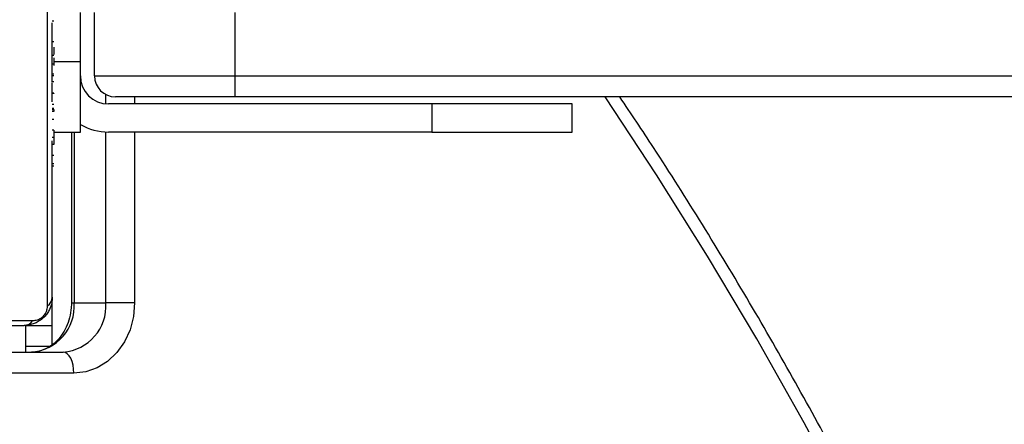
# Model space of a CAD drawing. Units: millimetres. Extents: x -7091 to 380827, y -3372 to 12026.
# Drawn here: x 313 to 453, y 7970 to 8028 of the extents above; entities that cross this region are included whole.
import ezdxf

# ---------------------------------------------------------------- set-up
doc = ezdxf.new("R2010")
doc.units = ezdxf.units.MM
doc.layers.add('Toestel 2D', color=7, linetype='Continuous', lineweight=20)

# ---------------------------------------------------------------- blocks, each defined once
blk = doc.blocks.new('1731____')
at = {"color": 7, "linetype": 'Continuous', "lineweight": 25}
for p, q in [((2630.753, 3061.738), (2638.626, 3061.738)), ((2638.776, 3061.438), (2630.903, 3061.438)), ((2631.437, 3061.438), (2631.437, 3061.058)), ((2631.059, 3061.331), (2631.059, 3060.658)), ((2631.437, 3061.058), (2631.059, 3061.058)), ((2638.659, 3061.058), (2631.459, 3061.058)), ((2630.747, 3060.738), (2630.297, 3060.738)), ((2630.787, 3058.308), (2630.787, 3060.738)), ((2631.059, 3060.658), (2631.059, 3058.433)), ((2631.059, 3058.786), (2631.036, 3058.786)), ((2631.039, 3058.762), (2631.059, 3058.762)), ((2631.039, 3058.64), (2631.059, 3058.64)), ((2631.039, 3058.484), (2631.059, 3058.484)), ((2631.039, 3058.385), (2631.039, 3058.484)), ((2623.659, 3058.308), (2623.659, 3057.908)), ((2625.659, 3057.908), (2625.659, 3058.308)), ((2625.659, 3058.308), (2630.259, 3058.308)), ((2631.039, 3058.308), (2630.659, 3058.308)), ((2631.039, 3058.385), (2631.059, 3058.385)), ((2631.039, 3058.279), (2631.039, 3058.385)), ((2631.039, 3058.279), (2631.059, 3058.279)), ((2631.039, 3058.127), (2631.059, 3058.127)), ((2625.659, 3057.908), (2630.259, 3057.908)), ((2631.033, 3057.992), (2631.059, 3057.992)), ((2631.039, 3058.015), (2631.059, 3058.015)), ((2631.039, 3057.975), (2631.059, 3057.975)), ((2631.039, 3057.917), (2631.059, 3057.917)), ((2605.459, 3057.808), (2628.459, 3057.808)), ((2631.039, 3057.758), (2631.059, 3057.758)), ((2631.039, 3057.756), (2631.039, 3057.758)), ((2631.039, 3057.756), (2631.059, 3057.756)), ((2631.059, 3057.878), (2631.059, 3057.61)), ((2628.459, 3057.508), (2605.459, 3057.508)), ((2628.459, 3056.608), (2628.459, 3057.508)), ((2630.459, 3057.508), (2630.459, 3056.608)), ((2631.039, 3057.595), (2631.059, 3057.595)), ((2631.039, 3057.51), (2631.059, 3057.51)), ((2631.039, 3057.509), (2631.059, 3057.509)), ((2631.039, 3057.509), (2631.059, 3057.509)), ((2631.039, 3057.486), (2631.059, 3057.486)), ((2631.059, 3057.604), (2631.059, 3057.215)), ((2631.039, 3057.359), (2631.039, 3057.363)), ((2631.039, 3057.341), (2631.059, 3057.341)), ((2630.659, 3057.308), (2630.659, 3056.608)), ((2631.039, 3057.221), (2631.059, 3057.221)), ((2631.039, 3057.215), (2631.039, 3057.215)), ((2631.059, 3057.215), (2631.059, 3056.755)), ((2631.039, 3057.026), (2631.059, 3057.026)), ((2631.039, 3056.73), (2631.059, 3056.73))]:
    blk.add_line(p, q, dxfattribs=at)
at = {"color": 8, "linetype": 'Continuous', "lineweight": 25}
for p, q in [((2631.094, 3061.358), (2631.437, 3061.358)), ((2629.887, 3058.308), (2629.887, 3060.738)), ((2630.297, 3060.738), (2630.297, 3058.307)), ((2630.747, 3058.308), (2630.747, 3060.738)), ((2629.887, 3057.808), (2629.887, 3057.908)), ((2630.297, 3057.906), (2630.297, 3057.774)), ((2630.659, 3057.308), (2631.039, 3057.308))]:
    blk.add_line(p, q, dxfattribs=at)
at = {"color": 8, "linetype": 'Continuous', "lineweight": 25, "flags": 128}
for points in [[(2619.705, 3063.66), (2620.355, 3062.445), (2621.031, 3061.249), (2621.731, 3060.073), (2622.457, 3058.917), (2623.19, 3057.808)], [(2630.787, 3060.738), (2630.784, 3060.738), (2630.771, 3060.738), (2630.747, 3060.738)]]:
    blk.add_lwpolyline(points, dxfattribs=at)
at = {"color": 7, "linetype": 'Continuous', "lineweight": 25, "flags": 128}
for points in [[(2629.887, 3060.738), (2629.904, 3060.933), (2629.953, 3061.121), (2630.033, 3061.294), (2630.141, 3061.445), (2630.272, 3061.57), (2630.422, 3061.662), (2630.584, 3061.719), (2630.753, 3061.738)], [(2630.753, 3061.738), (2630.756, 3061.68), (2630.764, 3061.623), (2630.778, 3061.571), (2630.797, 3061.526), (2630.82, 3061.489), (2630.846, 3061.461), (2630.874, 3061.444), (2630.903, 3061.438)], [(2638.783, 3060.989), (2638.531, 3060.989), (2638.249, 3060.989), (2637.94, 3060.989), (2637.607, 3060.989), (2637.252, 3060.989), (2636.879, 3060.989), (2636.491, 3060.989), (2636.091, 3060.989), (2635.682, 3060.989), (2635.267, 3060.989), (2634.851, 3060.989), (2634.437, 3060.989), (2634.028, 3060.989), (2633.627, 3060.989), (2633.239, 3060.989), (2632.866, 3060.989), (2632.512, 3060.989), (2632.178, 3060.989), (2631.87, 3060.989), (2631.588, 3060.989), (2631.335, 3060.989)], [(2629.887, 3060.738), (2629.941, 3060.738), (2629.998, 3060.738), (2630.057, 3060.738), (2630.115, 3060.738), (2630.17, 3060.738), (2630.22, 3060.738), (2630.263, 3060.738), (2630.297, 3060.738)], [(2631.128, 3060.782), (2631.128, 3060.529), (2631.128, 3060.247), (2631.128, 3059.939), (2631.128, 3059.606), (2631.128, 3059.251), (2631.128, 3058.878), (2631.128, 3058.49), (2631.128, 3058.089), (2631.128, 3057.68), (2631.128, 3057.266), (2631.128, 3056.85), (2631.128, 3056.435), (2631.128, 3056.026), (2631.128, 3055.626), (2631.128, 3055.238), (2631.128, 3054.865), (2631.128, 3054.51), (2631.128, 3054.177), (2631.128, 3053.868), (2631.128, 3053.586), (2631.128, 3053.334)], [(2625.659, 3058.308), (2625.387, 3058.308), (2625.12, 3058.308), (2624.862, 3058.308), (2624.62, 3058.308), (2624.397, 3058.308), (2624.198, 3058.308), (2624.025, 3058.308), (2623.883, 3058.308), (2623.775, 3058.308), (2623.701, 3058.308), (2623.664, 3058.308), (2623.659, 3058.308)], [(2630.659, 3058.308), (2630.659, 3058.289), (2630.659, 3058.232), (2630.659, 3058.139), (2630.659, 3058.015), (2630.659, 3057.863), (2630.659, 3057.69), (2630.659, 3057.503), (2630.659, 3057.308)], [(2623.659, 3057.908), (2623.664, 3057.908), (2623.701, 3057.908), (2623.775, 3057.908), (2623.883, 3057.908), (2624.025, 3057.908), (2624.198, 3057.908), (2624.397, 3057.908), (2624.62, 3057.908), (2624.862, 3057.908), (2625.12, 3057.908), (2625.387, 3057.908), (2625.659, 3057.908)], [(2628.459, 3057.508), (2628.459, 3057.566), (2628.459, 3057.623), (2628.459, 3057.674), (2628.459, 3057.72), (2628.459, 3057.757), (2628.459, 3057.785), (2628.459, 3057.802), (2628.459, 3057.808)], [(2628.459, 3057.808), (2628.725, 3057.808), (2628.985, 3057.808), (2629.231, 3057.808), (2629.458, 3057.808), (2629.661, 3057.808), (2629.835, 3057.808), (2629.974, 3057.808), (2630.076, 3057.808), (2630.138, 3057.808), (2630.159, 3057.808)], [(2630.459, 3057.508), (2630.439, 3057.508), (2630.378, 3057.508), (2630.279, 3057.508), (2630.142, 3057.508), (2629.971, 3057.508), (2629.769, 3057.508), (2629.541, 3057.508), (2629.29, 3057.508), (2629.023, 3057.508), (2628.744, 3057.508), (2628.459, 3057.508)]]:
    blk.add_lwpolyline(points, dxfattribs=at)
at = {"color": 7, "linetype": 'Continuous', "lineweight": 25}
for centre, radius, start, end in [((2630.954, 3060.782), 0.658, 94.4022, 183.811), ((2631.404, 3060.782), 0.658, 94.403, 183.8107), ((2631.464, 3060.904), 0.154, 91.6189, 146.4909), ((2631.213, 3060.653), 0.154, 123.4835, 178.4074), ((2630.259, 3057.508), 0.8, 60, 90), ((2630.259, 3057.508), 0.4, 0, 90), ((2630.159, 3057.508), 0.3, 0, 90)]:
    blk.add_arc(centre, radius, start, end, dxfattribs=at)
for points, knots in [([(2628.121, 3135.868), (2627.971, 3135.703), (2627.538, 3135.225), (2626.837, 3134.417), (2626.022, 3133.436), (2625.228, 3132.434), (2624.454, 3131.411), (2623.701, 3130.367), (2622.969, 3129.304), (2622.259, 3128.221), (2621.571, 3127.119), (2620.905, 3125.999), (2620.262, 3124.862), (2619.643, 3123.707), (2619.046, 3122.536), (2618.474, 3121.35), (2617.925, 3120.148), (2617.401, 3118.932), (2616.902, 3117.703), (2616.427, 3116.46), (2615.978, 3115.205), (2615.554, 3113.938), (2615.156, 3112.66), (2614.784, 3111.372), (2614.437, 3110.074), (2614.117, 3108.767), (2613.824, 3107.452), (2613.557, 3106.129), (2613.317, 3104.8), (2613.104, 3103.464), (2612.917, 3102.124), (2612.758, 3100.778), (2612.626, 3099.429), (2612.521, 3098.076), (2612.444, 3096.721), (2612.394, 3095.364), (2612.371, 3094.007), (2612.376, 3092.649), (2612.408, 3091.291), (2612.467, 3089.935), (2612.554, 3088.581), (2612.668, 3087.229), (2612.809, 3085.881), (2612.977, 3084.537), (2613.173, 3083.198), (2613.395, 3081.864), (2613.645, 3080.537), (2613.921, 3079.217), (2614.223, 3077.904), (2614.552, 3076.6), (2614.907, 3075.306), (2615.288, 3074.021), (2615.695, 3072.746), (2616.128, 3071.483), (2616.585, 3070.232), (2617.068, 3068.994), (2617.576, 3067.769), (2618.109, 3066.558), (2618.665, 3065.361), (2619.246, 3064.18), (2619.85, 3063.014), (2620.478, 3061.866), (2621.129, 3060.734), (2621.803, 3059.621), (2622.419, 3058.644), (2622.821, 3058.047), (2622.981, 3057.808)], [0, 0, 0, 0, 0.008345, 0.024165, 0.039985, 0.055806, 0.071627, 0.087448, 0.10327, 0.119091, 0.134914, 0.150736, 0.166558, 0.182381, 0.198204, 0.214027, 0.229851, 0.245674, 0.261498, 0.277321, 0.293145, 0.308969, 0.324793, 0.340617, 0.356441, 0.372266, 0.38809, 0.403914, 0.419739, 0.435563, 0.451388, 0.467212, 0.483037, 0.498862, 0.514687, 0.530511, 0.546336, 0.562161, 0.577985, 0.59381, 0.609635, 0.62546, 0.641285, 0.657109, 0.672934, 0.688759, 0.704583, 0.720408, 0.736233, 0.752057, 0.767882, 0.783706, 0.799531, 0.815355, 0.831179, 0.847004, 0.862828, 0.878652, 0.894476, 0.910299, 0.926123, 0.941946, 0.95777, 0.973593, 0.989416, 1, 1, 1, 1]), ([(2630.787, 3060.738), (2630.788, 3060.761), (2630.789, 3060.833), (2630.81, 3060.951), (2630.857, 3061.084), (2630.925, 3061.202), (2631.01, 3061.3), (2631.108, 3061.373), (2631.214, 3061.421), (2631.297, 3061.437), (2631.344, 3061.438), (2631.353, 3061.438)], [0, 0, 0, 0, 0.060163, 0.187246, 0.314322, 0.44145, 0.569197, 0.698485, 0.830799, 0.965898, 1, 1, 1, 1]), ([(2631.059, 3060.658), (2631.061, 3060.685), (2631.064, 3060.741), (2631.091, 3060.822), (2631.13, 3060.888), (2631.17, 3060.937), (2631.218, 3060.979), (2631.273, 3061.014), (2631.357, 3061.049), (2631.417, 3061.054), (2631.459, 3061.058)], [0, 0, 0, 0, 0.143097, 0.299548, 0.405384, 0.489656, 0.57463, 0.683136, 0.780413, 1, 1, 1, 1]), ([(2631.335, 3060.989), (2631.314, 3060.987), (2631.285, 3060.985), (2631.24, 3060.967), (2631.211, 3060.949), (2631.186, 3060.926), (2631.164, 3060.9), (2631.143, 3060.864), (2631.13, 3060.823), (2631.129, 3060.796), (2631.128, 3060.782)], [0, 0, 0, 0, 0.245001, 0.34093, 0.437635, 0.508602, 0.579536, 0.675619, 0.836592, 1, 1, 1, 1]), ([(2631.039, 3057.994), (2631.039, 3057.993), (2631.039, 3057.992), (2631.039, 3058.005), (2631.039, 3058.015)], [0, 0, 0, 0, 0.245746, 1, 1, 1, 1]), ([(2631.039, 3057.509), (2631.039, 3057.509), (2631.039, 3057.509), (2631.039, 3057.509), (2631.039, 3057.509)], [0, 0, 0, 0, 0.607592, 1, 1, 1, 1]), ([(2631.039, 3057.254), (2631.039, 3057.271), (2631.039, 3057.301), (2631.039, 3057.341), (2631.039, 3057.359)], [0, 0, 0, 0, 0.544967, 1, 1, 1, 1]), ([(2631.039, 3057.215), (2631.039, 3057.215), (2631.039, 3057.216), (2631.039, 3057.216), (2631.039, 3057.216)], [0, 0, 0, 0, 0.519144, 1, 1, 1, 1]), ([(2631.039, 3057.161), (2631.039, 3057.17), (2631.039, 3057.183), (2631.039, 3057.196), (2631.039, 3057.2), (2631.039, 3057.203)], [0, 0, 0, 0, 0.526403, 0.740787, 1, 1, 1, 1]), ([(2631.039, 3057.102), (2631.039, 3057.113), (2631.039, 3057.131), (2631.039, 3057.153), (2631.039, 3057.161)], [0, 0, 0, 0, 0.6320126, 1, 1, 1, 1])]:
    blk.add_open_spline(points, degree=3, knots=knots, dxfattribs=at)
blk = doc.blocks.new('VPL-13-1731-GM')
at = {"layer": 'Toestel 2D', "xscale": 10, "yscale": 10, "zscale": 10, "rotation": 180}
blk.add_blockref('1731____', (26627.79, 38594.85), dxfattribs=at)
blk = doc.blocks.new('VPL-13-1731-RVS')
blk.add_blockref('VPL-13-1731-GM', (0, 0))

msp = doc.modelspace()

# ---------------------------------------------------------------- block references
msp.add_blockref('VPL-13-1731-RVS', (0, 0))

doc.saveas('drawing.dxf')
